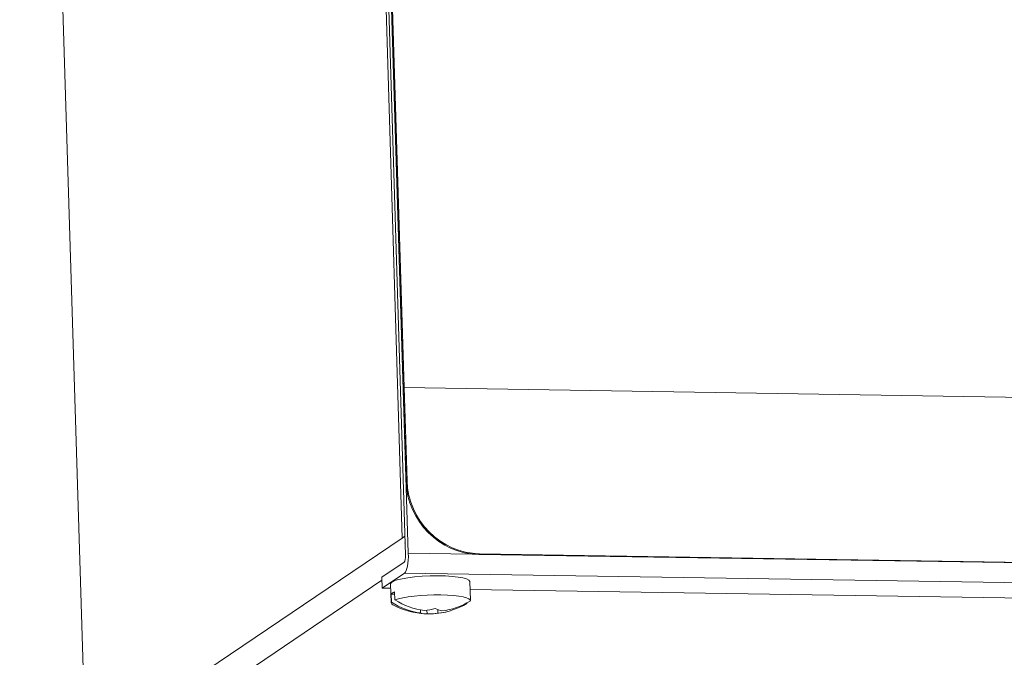
# Model space of a CAD drawing. Units: inches. Extents: x 0 to 17, y 0 to 11.
# Drawn here: x 9.4 to 12, y 3.7 to 5.5 of the extents above; entities that cross this region are included whole.
import ezdxf

# ---------------------------------------------------------------- set-up
doc = ezdxf.new("R2010")
doc.units = ezdxf.units.IN
doc.header["$LTSCALE"] = 0.75
doc.header["$MEASUREMENT"] = 0
doc.layers.add('Visible', color=7, linetype='Continuous', lineweight=13)
doc.layers.add('Visible Narrow', color=7, linetype='Continuous', lineweight=13)

msp = doc.modelspace()

# ---------------------------------------------------------------- linework, layer by layer
at = {"layer": 'Visible'}
for p, q in [((10.23316, 9.94792), (10.41508, 4.00658)), ((10.24085, 9.95311), (10.42277, 4.01177)), ((9.37294, 9.29374), (9.55109, 3.47549)), ((10.40911, 4.45764), (10.37172, 5.67896)), ((10.37424, 5.68066), (10.41163, 4.45935)), ((10.40911, 4.45764), (10.41163, 4.45935)), ((10.40911, 4.45764), (10.41163, 4.45935)), ((10.41683, 4.20562), (10.40911, 4.45764)), ((10.41163, 4.45935), (16.20857, 4.36854)), ((10.41163, 4.45935), (10.41935, 4.20733)), ((16.20857, 4.36854), (10.41163, 4.45935)), ((10.40638, 4.05301), (10.41351, 4.05783)), ((10.40644, 4.05305), (10.40638, 4.05305)), ((10.40638, 4.05305), (10.40638, 4.05301)), ((10.41405, 4.04019), (10.41374, 4.03998)), ((10.41405, 4.04009), (10.41374, 4.03998)), ((16.02951, 3.92394), (10.61295, 4.00879)), ((10.61547, 4.01049), (16.03203, 3.92564)), ((10.41146, 3.98805), (10.35119, 3.94736)), ((10.3521, 3.91781), (10.35119, 3.94736)), ((10.41237, 3.95851), (10.3521, 3.91781)), ((10.3521, 3.91781), (10.37532, 3.91745)), ((10.37496, 3.9291), (10.37653, 3.87789)), ((10.58886, 3.93565), (10.59043, 3.88444)), ((10.58952, 3.91409), (16.14903, 3.827)), ((10.37623, 3.90118), (10.3769, 3.87951)), ((10.38604, 3.90102), (10.37623, 3.90118)), ((10.3865, 3.886), (10.38584, 3.90767)), ((10.45592, 3.85057), (10.45567, 3.85868)), ((10.47301, 3.85785), (10.4733, 3.84822)), ((10.50206, 3.85972), (10.50236, 3.84974)), ((10.58043, 3.87725), (10.58045, 3.87632))]:
    msp.add_line(p, q, dxfattribs=at)
at = {"layer": 'Visible', "extrusion": (0, 0, -1)}
for start, end in [(272.51109, 298.65771), (253.36223, 268.2221)]:
    msp.add_arc((-10.47828, 4.05098), 0.20294, start, end, dxfattribs=at)
at = {"layer": 'Visible'}
for centre, major_axis, ratio, start_param, end_param in [((10.60702, 4.20265), (-0.11016, 0.16314), 0.9510213, 0.9845881, 2.5553844), ((10.60954, 4.20435), (-0.11016, 0.16314), 0.9510213, 0.9845881, 2.5553844), ((10.45492, 4.05508), (-0.03246, 0.03246), 0.9544928, 1.1544008, 1.1748891), ((10.47348, 4.04774), (-0.11308, 0.16747), 0.9510213, 2.0069816, 2.4341798), ((10.47348, 4.04774), (-0.11308, 0.16747), 0.9510213, 2.6726292, 3.1037872), ((10.45204, 4.04754), (-0.02607, 0.19893), 0.4974285, 2.9218805, 3.0932537), ((10.49355, 4.04702), (0.0504, 0.19428), 0.8504825, 3.3201705, 3.4887077)]:
    msp.add_ellipse(centre, major_axis=major_axis, ratio=ratio, start_param=start_param, end_param=end_param, dxfattribs=at)
at = {"layer": 'Visible', "extrusion": (0, 0, -1)}
for centre, major_axis, ratio, start_param, end_param in [((10.41098, 4.00381), (0.00025, 0.016), 0.2575151, 1.3928804, 2.9636767), ((10.41098, 4.00381), (0.00072, 0.04599), 0.2575151, 1.3928804, 2.9636767), ((10.48191, 3.93237), (0.10695, 0.00327), 0.1710101, 3.1415927, 6.2831853), ((10.48282, 3.90283), (0.10695, 0.00327), 0.1710101, 3.2298858, 3.582172), ((10.48348, 3.88116), (0.10695, 0.00327), 0.1710101, 3.582172, 6.3714785), ((10.48308, 4.05422), (-0.11308, 0.16747), 0.9510213, 3.8450457, 4.2762037), ((10.48348, 3.88116), (0.10695, 0.00327), 0.1710101, 2.8580944, 3.2298858), ((10.463, 4.05494), (0.0504, 0.19428), 0.8504825, 2.6579099, 2.8264471), ((10.50451, 4.05442), (-0.02607, 0.19893), 0.4974285, 3.3187369, 3.4901101), ((10.48308, 4.05422), (-0.11308, 0.16747), 0.9510213, 3.1793981, 3.6065963)]:
    msp.add_ellipse(centre, major_axis=major_axis, ratio=ratio, start_param=start_param, end_param=end_param, dxfattribs=at)
at = {"layer": 'Visible Narrow'}
for p, q in [((10.40638, 4.05305), (10.22823, 9.87122)), ((10.41683, 4.20562), (10.41935, 4.20733)), ((9.55109, 3.47549), (10.40638, 4.05301)), ((10.42277, 4.01177), (16.2197, 3.92096)), ((10.61295, 4.00879), (10.61547, 4.01049)), ((10.35145, 3.93898), (9.59512, 3.42828)), ((16.2093, 3.8677), (10.41237, 3.95851))]:
    msp.add_line(p, q, dxfattribs=at)

doc.saveas('drawing.dxf')
